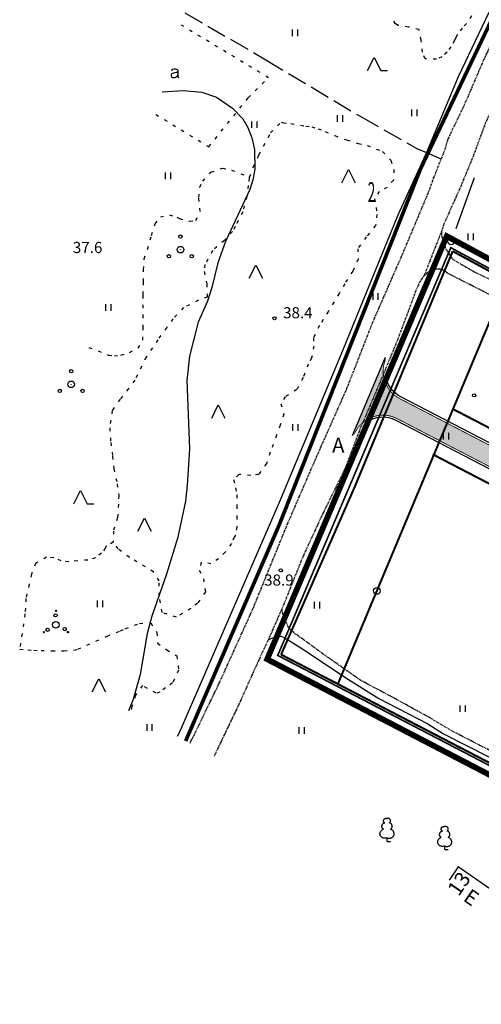
# Model space of a CAD drawing. Units: feet. Extents: x 69126 to 545755, y 51575 to 6585813.
# Drawn here: x 69126 to 69238, y 52093 to 52332 of the extents above; entities that cross this region are included whole.
import ezdxf
from ezdxf.enums import TextEntityAlignment as Align

# ---------------------------------------------------------------- set-up
doc = ezdxf.new("R2010")
doc.units = ezdxf.units.FT
doc.header["$MEASUREMENT"] = 0
for name, pattern in [('ACAD_ISO09W100', [45, 24, -3, 6, -3, 6, -3]), ('DASHED', [0.75, 0.5, -0.25]), ('plans-lisaalus$0$DASHDOT', [1, 0.5, -0.25, 0, -0.25]), ('plans-lisaalus$0$HIDDEN', [0.375, 0.25, -0.125]), ('plans-lisaalus$0$KOLVIK_EBAM', [2.4, 0.8, -1.6]), ('plans-lisaalus$0$XJ2_1', [6.4, 4.8, -1.6])]:
    doc.linetypes.add(name, pattern=pattern)
doc.layers.add('HaalinurmePjoonis1508$0$kinnistu piir', color=36, linetype='CONTINUOUS', lineweight=50)
doc.layers.add('K-det-naaber-DP', color=162, linetype='DASHED', lineweight=20)
for name, color, linetype in [('K-kr-linnapiir', 6, 'ACAD_ISO09W100'), ('nd-HA-ST', 253, 'CONTINUOUS'), ('nd-krj', 4, 'CONTINUOUS'), ('nd-tee', 230, 'CONTINUOUS'), ('plans-lisaalus$0$-LINNA$PIIR', 7, 'CONTINUOUS'), ('plans-lisaalus$0$13', 7, 'CONTINUOUS'), ('plans-lisaalus$0$15', 7, 'CONTINUOUS'), ('plans-lisaalus$0$16', 7, 'CONTINUOUS'), ('plans-lisaalus$0$19', 7, 'CONTINUOUS'), ('plans-lisaalus$0$2', 7, 'CONTINUOUS'), ('plans-lisaalus$0$21', 7, 'CONTINUOUS'), ('plans-lisaalus$0$22', 7, 'CONTINUOUS'), ('plans-lisaalus$0$44', 7, 'CONTINUOUS'), ('plans-lisaalus$0$49', 7, 'CONTINUOUS'), ('plans-lisaalus$0$51', 7, 'CONTINUOUS'), ('plans-lisaalus$0$52', 7, 'CONTINUOUS'), ('plans-lisaalus$0$54', 7, 'CONTINUOUS'), ('plans-lisaalus$0$56', 7, 'CONTINUOUS'), ('plans-lisaalus$0$57', 7, 'CONTINUOUS'), ('plans-lisaalus$0$58', 7, 'CONTINUOUS'), ('plans-lisaalus$0$AADRESSNR', 7, 'CONTINUOUS')]:
    doc.layers.add(name, color=color, linetype=linetype)
doc.styles.add('plans-lisaalus$0$txt', font='TXT', dxfattribs={"height": 0.2})

# ---------------------------------------------------------------- blocks, each defined once
blk = doc.blocks.new('plans-lisaalus$0$ELPOS2')
at = {"layer": 'plans-lisaalus$0$2', "color": 7, "linetype": 'Continuous'}
for radius in [0.816, 0.0163]:
    blk.add_circle((0, 0), radius, dxfattribs=at)
blk = doc.blocks.new('plans-lisaalus$0$AED__2')
at = {"layer": 'plans-lisaalus$0$52', "color": 7, "linetype": 'Continuous'}
for points in [[(0.5441, 0.8281), (0.4631, 0.7631), (0.2991, 0.6541), (0.1591, 0.5951), (-0.2999, 0.5141), (-0.7439, 0.4091), (-0.9029, 0.3221), (-1.0079, 0.1881), (-1.0669, 0.0271), (-1.0829, -0.1469), (-1.0489, -0.2929), (-0.9799, -0.4359), (-0.8159, -0.5689), (-0.6389, -0.6249), (-0.4679, -0.6309), (-0.2819, -0.6189), (-0.1019, -0.5939), (0.0811, -0.5199), (0.2521, -0.3739), (0.4261, -0.1589), (0.5251, 0.0391), (0.5441, 0.0801)], [(-0.9619, 1.0641), (-0.9339, 1.1351), (-0.8749, 1.2471), (-0.8029, 1.3371), (-0.7259, 1.3991), (-0.5669, 1.4611), (-0.2939, 1.5051), (-0.0119, 1.5141), (0.2031, 1.4581), (0.4071, 1.3341), (0.5071, 1.1971), (0.5441, 1.0361), (0.5441, 0.0551), (0.5561, -0.2869), (0.5841, -0.4979), (0.6311, -0.5719), (0.7121, -0.6219), (0.7951, -0.6379)]]:
    blk.add_lwpolyline(points, dxfattribs=at)

msp = doc.modelspace()

# ---------------------------------------------------------------- hatches: boundary and pattern name
at = {"layer": 'nd-HA-ST', "lineweight": -3}
h = msp.add_hatch(color=256, dxfattribs=at)
h.paths.add_polyline_path([(69216.677, 52241.178, -0.3140128), (69214.78, 52250.126), (69206.78, 52231.18, -0.3151789), (69214.55, 52236.058)])
h.paths.add_polyline_path([(69218.459, 52239.916, -0.0685615), (69216.677, 52241.178), (69214.55, 52236.058, -0.1077722), (69217.84, 52235.166), (69227.948, 52229.911), (69229.691, 52234.076)])
msp.add_hatch(color=256, dxfattribs=at).paths.add_polyline_path([(69229.096, 52234.386), (69227.464, 52230.162), (69285.617, 52199.926), (69287.265, 52204.142)])

# ---------------------------------------------------------------- linework, layer by layer
at = {"layer": 'HaalinurmePjoonis1508$0$kinnistu piir', "ltscale": 3, "const_width": 0.4, "flags": 128}
msp.add_lwpolyline([(69545.714, 52194.015), (69433.974, 52253.155), (69396.913, 52190.126), (69348.434, 52216.397), (69385.11, 52279.271), (69344.375, 52301.136), (69306.121, 52235.954), (69230.611, 52276.664), (69188.686, 52177.837), (69498.35, 52016.715)], dxfattribs=at)
at = {"layer": 'K-det-naaber-DP', "ltscale": 5, "const_width": 1.4}
msp.add_lwpolyline([(69686.466, 51916.582), (69186.123, 52176.916), (69229.628, 52279.466), (69305.373, 52238.63), (69343.625, 52303.809), (69387.882, 52280.053), (69351.201, 52217.172), (69396.168, 52192.805), (69432.943, 52255.347), (69772.242, 52074.475), (69753.107, 52038.053), (69734.493, 52002.645), (69717.858, 51970.705), (69712.318, 51960.056), (69691.996, 51921.033), (69689.466, 51922.35), (69686.466, 51916.582)], close=True, dxfattribs=at)
at = {"layer": 'K-kr-linnapiir', "ltscale": 0.4, "const_width": 0.9, "flags": 128}
msp.add_lwpolyline([(69166.376, 52157.085), (69188.988, 52209.341), (69223.322, 52295.865), (69259.247, 52371.262), (69317.41, 52465.364), (69576.175, 52477.857)], dxfattribs=at)
at = {"layer": 'nd-HA-ST', "lineweight": -3}
msp.add_line((69206.78, 52231.18), (69214.78, 52250.126), dxfattribs=at)
at = {"layer": 'nd-krj', "ltscale": 0.5, "const_width": 0.5}
for points in [[(69213.385, 52233.255), (69231.066, 52275.809)], [(69231.066, 52275.809), (69306.262, 52235.078)], [(69226.494, 52226.44), (69244.191, 52268.711)], [(69352.143, 52213.649), (69341.907, 52218.7), (69326.05, 52188.202), (69276.339, 52214.049), (69231.144, 52237.547), (69244.148, 52268.608)], [(69326.05, 52188.202), (69231.008, 52237.618)], [(69207.262, 52218.518), (69213.385, 52233.255)], [(69203.244, 52170.903), (69226.494, 52226.44), (69270.797, 52203.405), (69315.159, 52180.34), (69359.521, 52157.275), (69403.883, 52134.21), (69398.339, 52123.563), (69433.817, 52105.088), (69462.199, 52090.308), (69490.581, 52075.528), (69518.963, 52060.748), (69547.346, 52045.968), (69575.728, 52031.188), (69604.11, 52016.408), (69581.94, 51973.835)], [(69203.244, 52170.903), (69226.494, 52226.44)], [(69403.883, 52134.21), (69226.216, 52226.585)], [(69394.736, 52138.966), (69226.216, 52226.585)], [(69189.49, 52178.028), (69207.266, 52218.516)], [(69367.058, 52085.731), (69189.507, 52178.045)]]:
    msp.add_lwpolyline(points, dxfattribs=at)
at = {"layer": 'nd-tee', "const_width": 0.2}
for points in [[(69265.252, 52219.814), (69264.928, 52219.192, -0.4141938), (69260.883, 52217.915), (69218.266, 52240.072, -0.3895959), (69214.803, 52249.611)], [(69259.701, 52209.173), (69260.025, 52209.795, 0.4141984), (69258.747, 52213.841), (69217.622, 52235.223, 0.4392673), (69207.239, 52231.452)]]:
    msp.add_lwpolyline(points, format="xyb", dxfattribs=at)
at = {"layer": 'nd-tee'}
for points in [[(69264.808, 52220.044), (69264.485, 52219.423, -0.4141938), (69261.114, 52218.358), (69218.497, 52240.516, -0.2464933), (69214.781, 52245.857, -0.2464933)], [(69259.258, 52209.404), (69259.581, 52210.026, 0.4141984), (69258.516, 52213.397), (69217.392, 52234.779, 0.2899984), (69209.929, 52234.143, 0.2899984)]]:
    msp.add_lwpolyline(points, format="xyb", dxfattribs=at)
at = {"layer": 'plans-lisaalus$0$-LINNA$PIIR', "linetype": 'plans-lisaalus$0$DASHDOT', "ltscale": 10, "const_width": 0.4}
msp.add_lwpolyline([(69337.18, 52470.56), (69319.955, 52469.822), (69294.489, 52429.626), (69259.247, 52371.262), (69223.322, 52295.865), (69188.988, 52209.341), (69166.376, 52157.085)], dxfattribs=at)
at = {"layer": 'plans-lisaalus$0$15', "linetype": 'plans-lisaalus$0$HIDDEN'}
msp.add_line((69228.328, 52280.541), (69224.079, 52269.769), dxfattribs=at)
for points in [[(69338.32, 52491.871), (69337.534, 52490.632), (69332.437, 52482.365), (69319.55, 52461.781), (69304.979, 52439.107), (69292.266, 52419.039), (69281.899, 52402.4), (69276.231, 52392.277), (69267.618, 52377.993), (69262.761, 52369.666), (69258.055, 52361.809), (69254.676, 52355.46), (69250.472, 52347.107), (69246.202, 52339.168), (69242.178, 52329.92), (69238.551, 52322.173), (69233.796, 52311.07), (69230.854, 52305.028), (69230.32, 52303.815), (69230.042, 52303.231), (69229.798, 52302.771), (69229.771, 52302.671), (69229.157, 52300.449), (69228.273, 52298.174)], [(69246.255, 52322.854), (69244.408, 52318.818), (69238.948, 52306.744), (69236.02, 52298.81), (69233.026, 52291.53), (69228.957, 52282.442), (69228.328, 52280.541)], [(69167.405, 52156.542), (69168.159, 52157.992), (69174.206, 52170.442), (69182.644, 52189.039), (69190.78, 52209.049), (69197.483, 52224.58), (69205.379, 52242.401), (69211.777, 52258.748), (69218.816, 52274.852), (69225.104, 52289.801), (69226.452, 52293.488), (69228.273, 52298.174)], [(69228.328, 52280.541), (69228.336, 52279.865), (69228.639, 52278.453), (69229.239, 52276.821), (69229.671, 52275.97), (69230.32, 52274.969), (69230.81, 52274.244), (69231.163, 52273.795), (69236.276, 52270.812), (69245.98, 52266.201)], [(69224.079, 52269.769), (69223.664, 52269.243), (69222.97, 52268.18), (69222.564, 52267.138), (69222.066, 52266.132), (69221.508, 52264.494), (69217.558, 52253.961), (69213.334, 52243.739), (69208.59, 52232.625), (69204.977, 52223.065), (69199.465, 52211.932), (69194.748, 52201.712), (69190.023, 52189.91), (69189.654, 52189.071), (69186.765, 52182.493), (69186.354, 52181.602), (69182.929, 52174.162), (69179.404, 52166.265), (69174.11, 52155.165), (69173.295, 52153.432)], [(69249.817, 52260.31), (69230, 52270.372), (69229.463, 52270.81), (69228.628, 52271.273), (69227.975, 52271.459), (69227.207, 52271.463), (69226.369, 52271.364), (69226.105, 52271.273), (69225.346, 52270.841), (69224.805, 52270.454), (69224.079, 52269.769)]]:
    msp.add_lwpolyline(points, dxfattribs=at)
at = {"layer": 'plans-lisaalus$0$16', "linetype": 'plans-lisaalus$0$HIDDEN'}
msp.add_lwpolyline([(69244.228, 52152.693), (69237.447, 52156.131), (69231.125, 52159.396), (69225.677, 52162.637), (69216.961, 52167.439), (69208.815, 52171.767), (69200.208, 52177.807), (69192.55, 52183.372), (69191.784, 52184.029), (69191.283, 52184.72), (69190.794, 52185.651), (69190.602, 52186.168), (69190.159, 52187.156), (69189.888, 52188.007), (69189.754, 52188.695), (69189.654, 52189.071)], dxfattribs=at)
at = {"layer": 'plans-lisaalus$0$16', "linetype": 'Continuous'}
msp.add_lwpolyline([(69186.354, 52181.602), (69186.762, 52181.828), (69187.52, 52182.111), (69188.439, 52182.336), (69189.471, 52182.469), (69190.204, 52182.179), (69190.719, 52181.878), (69191.691, 52181.3), (69194.95, 52179.231), (69205.148, 52172.416), (69213.164, 52167.354), (69225.04, 52161.253), (69228.836, 52158.86), (69245.198, 52150.547)], dxfattribs=at)
at = {"layer": 'plans-lisaalus$0$19', "linetype": 'plans-lisaalus$0$XJ2_1'}
msp.add_lwpolyline([(69166.207, 52333.61), (69185.827, 52322.195), (69208.826, 52308.425), (69222.391, 52300.687), (69224.698, 52299.702), (69228.173, 52298.217), (69228.273, 52298.174)], dxfattribs=at)
at = {"layer": 'plans-lisaalus$0$22', "linetype": 'Continuous'}
msp.add_lwpolyline([(69240.73, 52117.829), (69242.128, 52119.838), (69232.394, 52126.596), (69230.182, 52123.398)], dxfattribs=at)
at = {"layer": 'plans-lisaalus$0$44', "linetype": 'Continuous'}
msp.add_lwpolyline([(69330.902, 52487.554), (69326.475, 52480.478), (69318.74, 52467.485), (69291.915, 52424.706), (69279.215, 52404.707), (69273.772, 52396.108), (69265.968, 52383.162), (69263.336, 52379.608), (69260.573, 52374.987), (69253.592, 52361.578), (69247.29, 52348.304), (69242.255, 52338.877), (69232.43, 52318.073), (69224.698, 52299.702), (69224.414, 52299.026), (69217.75, 52284.572), (69204.414, 52251.696), (69189.041, 52214.872), (69164.781, 52159.052), (69164.298, 52158.182)], dxfattribs=at)
at = {"layer": 'plans-lisaalus$0$49', "linetype": 'Continuous'}
for p, q in [((69192.281, 52327.957), (69192.281, 52329.557)), ((69193.561, 52327.957), (69193.561, 52329.557)), ((69210.456, 52319.604), (69212.056, 52322.804)), ((69212.056, 52322.804), (69213.656, 52319.604)), ((69213.656, 52319.604), (69215.256, 52319.604)), ((69221.191, 52308.56), (69221.191, 52310.161)), ((69222.471, 52308.56), (69222.471, 52310.161)), ((69203.2, 52307.196), (69203.2, 52308.796)), ((69204.48, 52307.196), (69204.48, 52308.796)), ((69182.4, 52305.686), (69182.4, 52307.286)), ((69183.68, 52305.686), (69183.68, 52307.286)), ((69161.487, 52293.262), (69161.487, 52294.862)), ((69162.767, 52293.262), (69162.767, 52294.862)), ((69204.232, 52292.39), (69205.832, 52295.59)), ((69205.832, 52295.59), (69207.432, 52292.39)), ((69234.821, 52278.47), (69234.821, 52280.07)), ((69236.101, 52278.47), (69236.101, 52280.07)), ((69181.766, 52269.246), (69183.366, 52272.446)), ((69183.366, 52272.446), (69184.966, 52269.246)), ((69211.772, 52264.058), (69211.772, 52265.658)), ((69213.052, 52264.058), (69213.052, 52265.658)), ((69147.047, 52261.391), (69147.047, 52262.991)), ((69148.327, 52261.391), (69148.327, 52262.991)), ((69172.693, 52235.362), (69174.293, 52238.562)), ((69174.293, 52238.562), (69175.893, 52235.362)), ((69192.316, 52232.306), (69192.316, 52233.906)), ((69193.596, 52232.306), (69193.596, 52233.906)), ((69228.837, 52230.155), (69228.837, 52231.755)), ((69230.117, 52230.155), (69230.117, 52231.755)), ((69139.313, 52214.599), (69140.913, 52217.799)), ((69140.913, 52217.799), (69142.513, 52214.599)), ((69142.513, 52214.599), (69144.113, 52214.599)), ((69154.825, 52207.915), (69156.425, 52211.115)), ((69156.425, 52211.115), (69158.025, 52207.915)), ((69145.033, 52189.539), (69145.033, 52191.139)), ((69146.312, 52189.539), (69146.312, 52191.139)), ((69197.594, 52189.226), (69197.594, 52190.826)), ((69198.874, 52189.226), (69198.874, 52190.826)), ((69143.767, 52168.974), (69145.367, 52172.174)), ((69145.367, 52172.174), (69146.967, 52168.974)), ((69232.904, 52164.122), (69232.904, 52165.722)), ((69234.184, 52164.122), (69234.184, 52165.722)), ((69157.017, 52159.583), (69157.017, 52161.183)), ((69158.297, 52159.583), (69158.297, 52161.183)), ((69193.857, 52158.86), (69193.857, 52160.46)), ((69195.137, 52158.86), (69195.137, 52160.46)), ((69215.166, 52132.764), (69215.166, 52133.614)), ((69215.166, 52132.764), (69216.016, 52132.764)), ((69229.138, 52130.782), (69229.138, 52131.632)), ((69229.138, 52130.782), (69229.988, 52130.782))]:
    msp.add_line(p, q, dxfattribs=at)
for points in [[(69214.605, 52137.231, -0.0525622), (69214.514, 52137.293, -0.0519893), (69214.437, 52137.372, -0.0509625), (69214.377, 52137.466, -0.0496797), (69214.336, 52137.572, -0.0483612), (69214.317, 52137.685, -0.0472032), (69214.32, 52137.801, -0.0463532), (69214.344, 52137.916, -0.0459058), (69214.39, 52138.025, -0.0459058), (69214.454, 52138.123, -0.0463532), (69214.535, 52138.208, -0.0472032), (69214.629, 52138.276, -0.0483612), (69214.733, 52138.324, -0.0496797), (69214.843, 52138.35, -0.0509625), (69214.955, 52138.354, -0.0519893), (69215.064, 52138.335, -0.0525622), (69215.166, 52138.294, -0.0525622)], [(69215.727, 52137.231, 0.0525622), (69215.819, 52137.293, 0.0519893), (69215.896, 52137.372, 0.0509625), (69215.956, 52137.466, 0.0496797), (69215.996, 52137.572, 0.0483612), (69216.015, 52137.685, 0.0472032), (69216.012, 52137.801, 0.0463532), (69215.988, 52137.916, 0.0459058), (69215.943, 52138.025, 0.0459058), (69215.878, 52138.123, 0.0463532), (69215.797, 52138.208, 0.0472032), (69215.703, 52138.276, 0.0483612), (69215.599, 52138.324, 0.0496797), (69215.489, 52138.35, 0.0509625), (69215.377, 52138.354, 0.0519893), (69215.268, 52138.335, 0.0525622), (69215.166, 52138.294, 0.0525622)], [(69214.316, 52135.743, -0.0703346), (69214.218, 52135.777, -0.0651204), (69214.13, 52135.838, -0.0572452), (69214.055, 52135.924, -0.049404), (69213.995, 52136.032, -0.0430054), (69213.954, 52136.157, -0.0383998), (69213.931, 52136.295, -0.0354868), (69213.929, 52136.44, -0.0340864), (69213.947, 52136.587, -0.0340864), (69213.985, 52136.73, -0.0354868), (69214.042, 52136.864, -0.0383998), (69214.114, 52136.983, -0.0430054), (69214.2, 52137.084, -0.049404), (69214.296, 52137.161, -0.0572452), (69214.398, 52137.213, -0.0651204), (69214.502, 52137.236, -0.0703346), (69214.605, 52137.231, -0.0703346)], [(69216.016, 52135.743, 0.0703346), (69216.114, 52135.777, 0.0651204), (69216.202, 52135.838, 0.0572452), (69216.277, 52135.924, 0.049404), (69216.337, 52136.032, 0.0430054), (69216.379, 52136.157, 0.0383998), (69216.401, 52136.295, 0.0354868), (69216.403, 52136.44, 0.0340864), (69216.385, 52136.587, 0.0340864), (69216.347, 52136.73, 0.0354868), (69216.291, 52136.864, 0.0383998), (69216.218, 52136.983, 0.0430054), (69216.132, 52137.084, 0.049404), (69216.037, 52137.161, 0.0572452), (69215.935, 52137.213, 0.0651204), (69215.83, 52137.236, 0.0703346), (69215.727, 52137.231, 0.0703346)], [(69228.577, 52135.249, -0.0525622), (69228.485, 52135.31, -0.0519893), (69228.408, 52135.39, -0.0509625), (69228.349, 52135.484, -0.0496797), (69228.308, 52135.59, -0.0483612), (69228.289, 52135.703, -0.0472032), (69228.292, 52135.819, -0.0463532), (69228.316, 52135.934, -0.0459058), (69228.361, 52136.042, -0.0459058), (69228.426, 52136.141, -0.0463532), (69228.507, 52136.226, -0.0472032), (69228.601, 52136.294, -0.0483612), (69228.705, 52136.342, -0.0496797), (69228.815, 52136.368, -0.0509625), (69228.927, 52136.372, -0.0519893), (69229.036, 52136.353, -0.0525622), (69229.138, 52136.312, -0.0525622)], [(69229.699, 52135.249, 0.0525622), (69229.791, 52135.31, 0.0519893), (69229.868, 52135.39, 0.0509625), (69229.927, 52135.484, 0.0496797), (69229.968, 52135.59, 0.0483612), (69229.987, 52135.703, 0.0472032), (69229.984, 52135.819, 0.0463532), (69229.96, 52135.934, 0.0459058), (69229.914, 52136.042, 0.0459058), (69229.85, 52136.141, 0.0463532), (69229.769, 52136.226, 0.0472032), (69229.675, 52136.294, 0.0483612), (69229.571, 52136.342, 0.0496797), (69229.461, 52136.368, 0.0509625), (69229.349, 52136.372, 0.0519893), (69229.24, 52136.353, 0.0525622), (69229.138, 52136.312, 0.0525622)], [(69215.166, 52133.617, -0.0431937), (69214.921, 52133.543, -0.0439529), (69214.67, 52133.513, -0.0454275), (69214.421, 52133.527, -0.0475084), (69214.184, 52133.586, -0.049984), (69213.969, 52133.687, -0.0525087), (69213.784, 52133.825, -0.0546176), (69213.635, 52133.997, -0.0558301), (69213.529, 52134.195, -0.0558301), (69213.469, 52134.412, -0.0546176), (69213.458, 52134.639, -0.0525087), (69213.497, 52134.868, -0.049984), (69213.583, 52135.089, -0.0475084), (69213.714, 52135.295, -0.0454275), (69213.884, 52135.477, -0.0439529), (69214.087, 52135.628, -0.0431937), (69214.316, 52135.743, -0.0431937)], [(69215.166, 52133.617, 0.0431937), (69215.411, 52133.543, 0.0439529), (69215.662, 52133.513, 0.0454275), (69215.911, 52133.527, 0.0475084), (69216.148, 52133.586, 0.049984), (69216.363, 52133.687, 0.0525087), (69216.549, 52133.825, 0.0546176), (69216.697, 52133.997, 0.0558301), (69216.804, 52134.195, 0.0558301), (69216.863, 52134.412, 0.0546176), (69216.874, 52134.639, 0.0525087), (69216.836, 52134.868, 0.049984), (69216.749, 52135.089, 0.0475084), (69216.618, 52135.295, 0.0454275), (69216.448, 52135.477, 0.0439529), (69216.245, 52135.628, 0.0431937), (69216.016, 52135.743, 0.0431937)], [(69229.138, 52131.635, -0.0431937), (69228.893, 52131.561, -0.0439529), (69228.642, 52131.531, -0.0454275), (69228.393, 52131.545, -0.0475084), (69228.156, 52131.604, -0.049984), (69227.941, 52131.704, -0.0525087), (69227.755, 52131.843, -0.0546176), (69227.607, 52132.015, -0.0558301), (69227.5, 52132.213, -0.0558301), (69227.441, 52132.43, -0.0546176), (69227.43, 52132.657, -0.0525087), (69227.469, 52132.885, -0.049984), (69227.555, 52133.107, -0.0475084), (69227.686, 52133.313, -0.0454275), (69227.856, 52133.495, -0.0439529), (69228.059, 52133.646, -0.0431937), (69228.288, 52133.761, -0.0431937)], [(69228.288, 52133.761, -0.0703346), (69228.19, 52133.795, -0.0651204), (69228.102, 52133.856, -0.0572452), (69228.027, 52133.942, -0.049404), (69227.967, 52134.049, -0.0430054), (69227.925, 52134.175, -0.0383998), (69227.903, 52134.312, -0.0354868), (69227.901, 52134.458, -0.0340864), (69227.919, 52134.605, -0.0340864), (69227.957, 52134.748, -0.0354868), (69228.014, 52134.882, -0.0383998), (69228.086, 52135.001, -0.0430054), (69228.172, 52135.102, -0.049404), (69228.267, 52135.179, -0.0572452), (69228.369, 52135.231, -0.0651204), (69228.474, 52135.254, -0.0703346), (69228.577, 52135.249, -0.0703346)], [(69229.138, 52131.635, 0.0431937), (69229.383, 52131.561, 0.0439529), (69229.634, 52131.531, 0.0454275), (69229.883, 52131.545, 0.0475084), (69230.12, 52131.604, 0.049984), (69230.335, 52131.704, 0.0525087), (69230.52, 52131.843, 0.0546176), (69230.669, 52132.015, 0.0558301), (69230.775, 52132.213, 0.0558301), (69230.835, 52132.43, 0.0546176), (69230.846, 52132.657, 0.0525087), (69230.807, 52132.885, 0.049984), (69230.721, 52133.107, 0.0475084), (69230.59, 52133.313, 0.0454275), (69230.42, 52133.495, 0.0439529), (69230.217, 52133.646, 0.0431937), (69229.988, 52133.761, 0.0431937)], [(69229.988, 52133.761, 0.0703346), (69230.086, 52133.795, 0.0651204), (69230.174, 52133.856, 0.0572452), (69230.249, 52133.942, 0.049404), (69230.309, 52134.049, 0.0430054), (69230.351, 52134.175, 0.0383998), (69230.373, 52134.312, 0.0354868), (69230.375, 52134.458, 0.0340864), (69230.357, 52134.605, 0.0340864), (69230.319, 52134.748, 0.0354868), (69230.262, 52134.882, 0.0383998), (69230.19, 52135.001, 0.0430054), (69230.104, 52135.102, 0.049404), (69230.009, 52135.179, 0.0572452), (69229.906, 52135.231, 0.0651204), (69229.802, 52135.254, 0.0703346), (69229.699, 52135.249, 0.0703346)]]:
    msp.add_lwpolyline(points, format="xyb", dxfattribs=at)
for centre, radius in [((69165.098, 52279.377), 0.4), ((69165.108, 52276.193), 0.8), ((69162.326, 52274.579), 0.4), ((69165.108, 52276.193), 0.008), ((69167.872, 52274.604), 0.4), ((69138.653, 52246.733), 0.4), ((69138.664, 52243.549), 0.8), ((69138.664, 52243.549), 0.008), ((69135.881, 52241.935), 0.4), ((69141.427, 52241.96), 0.4), ((69134.954, 52188.636), 0.16), ((69134.961, 52185.225), 0.8), ((69134.885, 52187.551), 0.4), ((69132.023, 52183.478), 0.16), ((69132.921, 52184.073), 0.4), ((69134.961, 52185.225), 0.008), ((69137.081, 52184.213), 0.4), ((69137.905, 52183.498), 0.16)]:
    msp.add_circle(centre, radius, dxfattribs=at)
at = {"layer": 'plans-lisaalus$0$51', "linetype": 'plans-lisaalus$0$KOLVIK_EBAM'}
for points in [[(69224.365, 52322.435), (69223.753, 52324.078), (69223.469, 52326.981), (69222.919, 52329.519), (69220.364, 52330.139), (69217.832, 52330.518), (69217.237, 52330.934), (69216.007, 52332.763)], [(69235.632, 52332.842), (69234.419, 52331.047), (69233.358, 52329.859), (69232.261, 52328.304), (69231.811, 52327.653), (69231.497, 52326.886), (69230.607, 52325.33), (69229.706, 52324.061), (69228.416, 52322.898), (69227.106, 52322.353), (69224.365, 52322.435)], [(69159.134, 52308.963), (69171.986, 52301.136), (69181.539, 52312.971), (69186.483, 52317.868), (69165.342, 52330.595)], [(69181.884, 52293.747), (69182.766, 52296.209), (69183.833, 52298.532), (69184.111, 52299.207), (69185.234, 52301.301), (69186.958, 52304.504), (69189.539, 52307.072), (69190.043, 52306.955), (69191.866, 52306.786), (69195.476, 52306.138), (69196.932, 52305.936), (69198.455, 52305.516), (69200.206, 52304.819), (69202.507, 52303.822), (69205.381, 52302.787), (69208.198, 52301.925), (69210.329, 52301.467), (69214.073, 52299.959), (69216.047, 52297.873), (69216.793, 52295.599), (69216.724, 52293.041), (69215.178, 52291.282), (69213.292, 52290.282), (69212.149, 52288.533), (69212.505, 52286.398), (69212.669, 52284.677), (69212.393, 52282.063), (69210.143, 52279.264), (69208.065, 52276.429), (69208.167, 52273.859), (69206.846, 52270.964), (69204.905, 52267.934), (69203.552, 52265.589), (69200.962, 52261.255), (69198.777, 52257.767), (69197.341, 52254.815), (69197.446, 52252.818), (69196.893, 52249.942), (69196.083, 52248.455), (69194.818, 52245.204), (69193.347, 52242.263), (69190.494, 52240.545), (69189.431, 52238.853), (69190.13, 52236.337), (69189.269, 52233.646), (69188.397, 52231.219), (69186.886, 52227.063), (69185.967, 52224.395), (69184.108, 52221.708), (69182.134, 52221.408), (69179.233, 52221.72), (69178, 52220.487), (69178.461, 52218.444), (69178.785, 52216.79), (69178.796, 52214.152), (69178.795, 52211.583), (69178.783, 52208.991), (69178.44, 52206.986), (69178.14, 52206.528), (69177.513, 52204.983), (69175.978, 52202.903), (69174.341, 52201.271), (69172.512, 52200.064), (69170.117, 52200.419), (69169.683, 52198.529), (69170.683, 52196.437), (69171.16, 52193.246), (69169.255, 52190.456), (69167.62, 52189.248), (69164.146, 52187.109), (69160.676, 52188.238), (69159.973, 52192.233), (69159.968, 52195.926), (69158.601, 52198.008), (69156.646, 52199.348), (69152.746, 52201.592), (69150.003, 52203.635), (69148.841, 52205.315)], [(69142.93, 52252.502), (69147.727, 52250.636), (69149.114, 52250.446), (69150.686, 52250.633), (69152.777, 52251.277), (69154.846, 52252.288), (69155.991, 52254.267), (69156.085, 52257.156), (69156.086, 52259.691), (69156.097, 52261.985), (69156.112, 52265.208), (69156.162, 52268.431), (69156.199, 52271.332), (69156.338, 52273.947), (69157.117, 52276.26), (69158.108, 52279.661), (69159.016, 52282.444), (69160.251, 52284.124), (69162.467, 52284.63), (69164.242, 52284.048), (69164.849, 52283.712), (69167.323, 52283.058), (69168.884, 52283.257), (69169.858, 52285.489), (69169.541, 52288.851), (69169.851, 52291.304), (69170.501, 52292.78), (69172.507, 52294.984), (69175.31, 52295.934), (69177.498, 52295.477), (69181.884, 52293.747)], [(69181.884, 52293.747), (69181.801, 52293.518), (69181.529, 52291.753), (69181.23, 52289.128), (69180.191, 52285.394), (69178.396, 52281.801), (69177.725, 52280.577), (69175.765, 52278.43), (69172.921, 52276.001), (69171.058, 52272.569), (69170.832, 52270.895), (69171.529, 52267.875), (69171.594, 52264.698), (69169.468, 52263.917), (69165.893, 52262.145), (69163.299, 52259.416), (69161.798, 52257.29), (69159.662, 52254.364), (69156.774, 52250.134), (69154.075, 52244.538), (69152.563, 52242.538), (69150.486, 52239.922), (69148.569, 52237.224), (69147.987, 52232.995), (69148.223, 52229.45), (69148.677, 52226.156), (69148.995, 52223.103), (69149.781, 52219.452), (69150.157, 52216.595), (69150.089, 52214.485), (69149.902, 52211.228), (69148.877, 52207.987), (69148.841, 52205.315), (69147.208, 52204.371), (69146.896, 52203.833), (69146.03, 52202.587), (69144.522, 52201.505), (69142.661, 52200.952), (69140.171, 52200.746), (69138.095, 52200.526), (69136.249, 52200.776), (69134.418, 52201.507), (69132.709, 52201.642), (69130.087, 52200.186), (69129.042, 52197.541), (69128.446, 52195.079), (69127.695, 52191.595), (69127.592, 52189.268), (69127.459, 52187.903), (69126.18, 52179.319)], [(69126.18, 52179.319), (69128.175, 52179.229), (69129.642, 52179.073), (69131.34, 52179.042), (69133.943, 52178.949), (69136.856, 52178.947), (69139.22, 52179.142), (69140.264, 52179.355), (69147.379, 52182.509), (69150.585, 52183.824), (69151.746, 52184.312), (69155.204, 52185.592), (69157.923, 52185.716), (69159.426, 52183.381), (69159.563, 52180.822), (69161.803, 52179.218), (69164.251, 52177.761), (69164.681, 52174.283), (69163.221, 52171.205), (69161.507, 52169.94), (69160.126, 52168.96), (69159.241, 52168.678), (69155.912, 52170.517), (69154.204, 52168.186), (69153.353, 52165.472), (69152.996, 52164.149)]]:
    msp.add_lwpolyline(points, dxfattribs=at)
at = {"layer": 'plans-lisaalus$0$54', "linetype": 'Continuous'}
msp.add_line((69236.293, 52293.625), (69231.841, 52281.259), dxfattribs=at)
at = {"layer": 'plans-lisaalus$0$56', "linetype": 'Continuous'}
msp.add_lwpolyline([(69160.699, 52314.418), (69165.778, 52314.767), (69170.308, 52314.348), (69173.839, 52313.128), (69177.739, 52310.508), (69180.219, 52307.919), (69181.449, 52305.829), (69182.429, 52303.329), (69183.06, 52300.429), (69183.1, 52295.669), (69182.67, 52293.119), (69181.891, 52290.749), (69176.022, 52278.188), (69174.152, 52272.958), (69172.752, 52267.037), (69171.673, 52263.727), (69169.413, 52258.597), (69167.274, 52250.367), (69166.674, 52244.447), (69167.276, 52227.926), (69166.756, 52219.106), (69166.337, 52215.246), (69164.457, 52206.516), (69161.768, 52197.535), (69158.149, 52187.385), (69157.029, 52183.125), (69155.36, 52173.245), (69153.651, 52167.114), (69152.513, 52164.404)], dxfattribs=at)
at = {"layer": 'plans-lisaalus$0$57', "linetype": 'Continuous'}
for centre in [(69187.903, 52259.549), (69236.256, 52240.862), (69189.419, 52198.458)]:
    msp.add_circle(centre, 0.384, dxfattribs=at)

# ---------------------------------------------------------------- block references
at = {"layer": 'plans-lisaalus$0$2', "linetype": 'Continuous'}
for p in [(69230.691, 52278.213), (69212.681, 52193.472)]:
    msp.add_blockref('plans-lisaalus$0$ELPOS2', p, dxfattribs=at)
at = {"layer": 'plans-lisaalus$0$52', "linetype": 'Continuous'}
msp.add_blockref('plans-lisaalus$0$AED__2', (69163.95, 52318.51), dxfattribs=at)

# ---------------------------------------------------------------- texts
at = {"layer": 'plans-lisaalus$0$13', "linetype": 'Continuous', "style": 'plans-lisaalus$0$txt'}
msp.add_text('A', height=3.6, dxfattribs=at).set_placement((69203.355, 52228.33), align=Align.MIDDLE)
at = {"layer": 'plans-lisaalus$0$21', "linetype": 'Continuous', "style": 'plans-lisaalus$0$txt'}
msp.add_text('13', height=3.6, rotation=55.33983, dxfattribs=at).set_placement((69232.514, 52119.255))
msp.add_text('E', height=3.6, rotation=325.15994, dxfattribs=at).set_placement((69234.574, 52117.714), align=Align.CENTER)
at = {"layer": 'plans-lisaalus$0$58', "linetype": 'Continuous', "style": 'plans-lisaalus$0$txt'}
for s, p in [('37.6 ', (69143.04, 52275.364)), ('38.4 ', (69193.972, 52259.549)), ('38.9 ', (69189.376, 52194.75))]:
    msp.add_text(s, height=2.7, dxfattribs=at).set_placement(p, align=Align.CENTER)
at = {"layer": 'plans-lisaalus$0$AADRESSNR', "linetype": 'Continuous', "style": 'plans-lisaalus$0$txt', "width": 0.5}
msp.add_text('2', height=4.8, dxfattribs=at).set_placement((69211.406, 52289.518), align=Align.MIDDLE)

doc.saveas('drawing.dxf')
